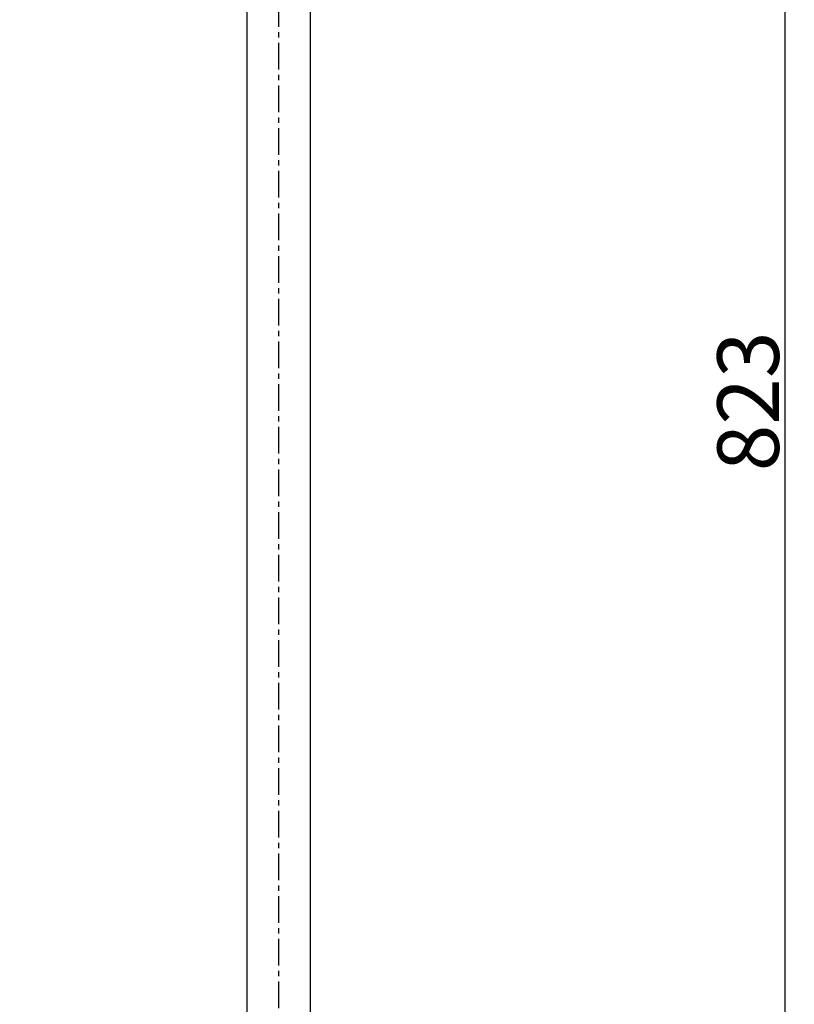
# Model space of a CAD drawing. Units: millimetres. Extents: x 177 to 1245, y 90 to 2021.
# Drawn here: x 610 to 862, y 1062 to 1381 of the extents above; entities that cross this region are included whole.
import ezdxf

# ---------------------------------------------------------------- set-up
doc = ezdxf.new("R2010")
doc.units = ezdxf.units.MM
doc.header["$LTSCALE"] = 23.1
doc.header["$PDMODE"] = 3
doc.header["$PDSIZE"] = 0.3125
doc.linetypes.add('CENTER', pattern=[0.6, 0.375, -0.075, 0.075, -0.075])
for name, color, linetype in [('DEF_LAYER_ASSEM_MEMBER', 7, 'Continuous'), ('DEF_LAYER_AXIS', 7, 'Continuous'), ('DEF_LAYER_DIM', 7, 'Continuous')]:
    doc.layers.add(name, color=color, linetype=linetype)
doc.styles.get("Standard").update_dxf_attribs({"font": 'txt', "width": 0.8})
doc.dimstyles.new('DIMSTYLE_1', dxfattribs={"dimtxt": 20, "dimasz": 15, "dimexe": 3, "dimexo": 3, "dimgap": 2, "dimtad": 1, "dimdec": 0, "dimdsep": 46, "dimtxsty": 'Standard', "dimcen": 0.09, "dimadec": 0, "dimazin": 0, "dimtp": 0.001, "dimtm": 0.001, "dimtfac": 1, "dimtdec": 3, "dimtofl": 0, "dimtmove": 0, "dimatfit": 3, "dimfxl": 0, "dimtolj": 1, "dimarcsym": 0})

# ---------------------------------------------------------------- blocks, each defined once
blk = doc.blocks.new('*D1')
at = {"color": 0, "linetype": 'ByBlock', "lineweight": -2}
for p, q in [((654.95, 1669.14), (861.62, 1669.14)), ((858.62, 860.64), (858.62, 1654.14)), ((612.95, 845.64), (861.62, 845.64))]:
    blk.add_line(p, q, dxfattribs=at)
at = {"color": 0, "linetype": 'ByBlock'}
for points in [[(858.62, 1669.14), (861.12, 1654.14), (856.12, 1654.14)], [(858.62, 845.64), (861.12, 860.64), (856.12, 860.64)]]:
    blk.add_solid(points, dxfattribs=at)
at = {"layer": 'DEFPOINTS', "color": 0, "linetype": 'ByBlock'}
for p in [(651.95, 1669.14), (609.95, 845.64)]:
    blk.add_point(p, dxfattribs=at)
at = {"color": 0, "linetype": 'ByBlock', "lineweight": -2, "insert": (846.62, 1257.39), "char_height": 20, "attachment_point": 5, "rotation": 90}
blk.add_mtext('\\A1;823', dxfattribs=at)

msp = doc.modelspace()

# ---------------------------------------------------------------- hatches: boundary and pattern name
at = {"linetype": 'Continuous'}
h = msp.add_hatch(dxfattribs=at)
h.set_pattern_fill('DEFAULT__9', color=2, scale=2.418992, angle=5, style=0, pattern_type=0)
h.set_pattern_definition([(5, (0, 0), (-0.210829, 2.409787), [])])
h.paths.add_polyline_path([(684.62, 919.16), (684.62, 865.14), (683.82, 865.14), (683.82, 918.9)])
edge = h.paths.add_edge_path()
edge.add_line((703.62, 865.14), (703.62, 925.22))
edge.add_arc((813.6, 559.3), 382.09, 106.6033, 106.7285)
edge.add_line((704.42, 925.46), (704.42, 865.14))
edge.add_line((704.42, 865.14), (703.62, 865.14))
edge = h.paths.add_edge_path()
edge.add_line((684.62, 1665.14), (684.62, 1618.97))
edge.add_arc((704.21, 1745.64), 128.18, 260.8467, 261.2087)
edge.add_line((683.82, 1619.09), (683.82, 1665.14))
edge.add_line((683.82, 1665.14), (684.62, 1665.14))
edge = h.paths.add_edge_path()
edge.add_line((703.62, 1617.31), (703.62, 1665.14))
edge.add_line((703.62, 1665.14), (704.42, 1665.14))
edge.add_line((704.42, 1665.14), (704.42, 1617.29))
edge.add_arc((706.66, 1760.88), 143.6, 268.7883, 269.1076)

# ---------------------------------------------------------------- linework, layer by layer
at = {"layer": 'DEF_LAYER_ASSEM_MEMBER', "color": 7, "linetype": 'Continuous'}
for p, q in [((683.82, 865.14), (683.82, 1545.37)), ((704.42, 865.14), (704.42, 1545.37))]:
    msp.add_line(p, q, dxfattribs=at)
at = {"layer": 'DEF_LAYER_AXIS', "color": 7, "linetype": 'CENTER'}
msp.add_line((694.12, 838.47), (694.12, 1691.8), dxfattribs=at)

# ---------------------------------------------------------------- dimensions: what is measured, and where the dimension line sits
at = {"layer": 'DEF_LAYER_DIM', "color": 2, "linetype": 'Continuous'}
dim = msp.add_linear_dim(base=(858.61617715, 1669.1359207), p1=(609.95420835, 845.6359207), p2=(651.95420835, 1669.1359207), angle=90, dimstyle='DIMSTYLE_1', dxfattribs=at)
dim.commit()
dim.dimension.update_dxf_attribs({"geometry": '*D1', "text_midpoint": (858.61617715, 1257.38586946), "dimtype": 160})

doc.saveas('drawing.dxf')
